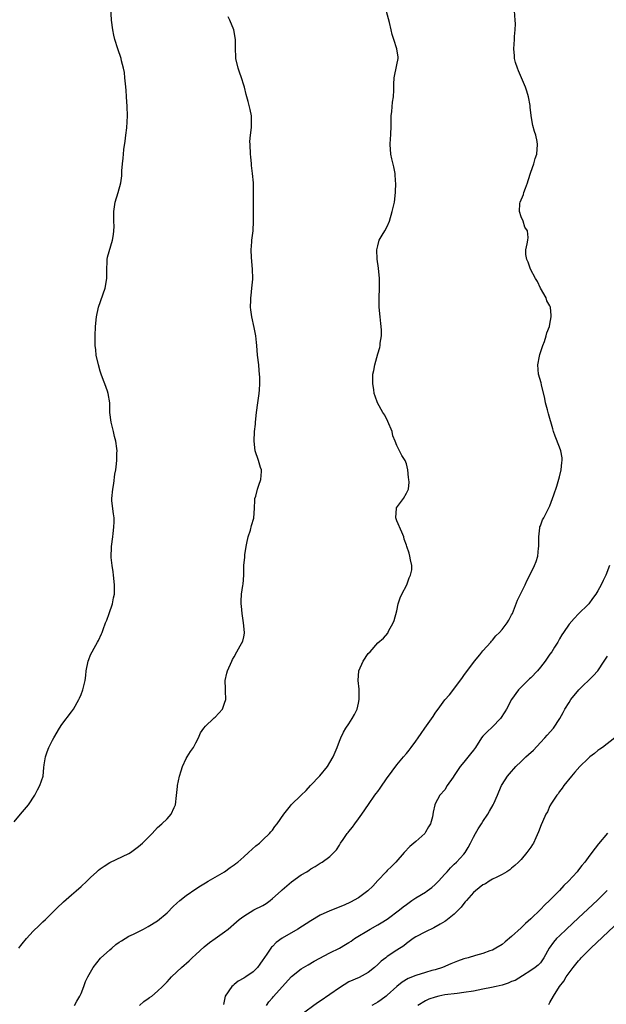
# Model space of a CAD drawing. Units: inches. Extents: x 2574000 to 2577000, y 1512000 to 1515000.
# Drawn here: x 2576742 to 2576865, y 1512445 to 1512651 of the extents above; entities that cross this region are included whole.
import ezdxf

# ---------------------------------------------------------------- set-up
doc = ezdxf.new("R2010")
doc.units = ezdxf.units.IN
doc.header["$MEASUREMENT"] = 0
doc.layers.add('LD25741512_2ft', color=101, linetype='Continuous')

msp = doc.modelspace()

# ---------------------------------------------------------------- linework, layer by layer
at = {"layer": 'LD25741512_2ft'}
for points, elevation in [([(2576741, 1512483.45), (2576742.35, 1512485), (2576744.01, 1512487), (2576745.34, 1512489), (2576745.89, 1512490.11), (2576746.38, 1512491), (2576747.05, 1512493), (2576747.23, 1512494.77), (2576747.32, 1512495.32), (2576747.54, 1512497), (2576747.91, 1512498.09), (2576748.27, 1512499), (2576749, 1512500.51), (2576749.28, 1512501), (2576750.49, 1512503), (2576751, 1512503.79), (2576753, 1512506.39), (2576753.39, 1512507), (2576754.53, 1512509), (2576754.69, 1512509.31), (2576755, 1512510.03), (2576755.37, 1512511), (2576755.86, 1512513), (2576756, 1512514), (2576756.09, 1512515), (2576756.5, 1512517), (2576756.63, 1512517.37), (2576757, 1512518.32), (2576757.31, 1512519), (2576757.76, 1512519.76), (2576758.46, 1512521), (2576758.63, 1512521.37), (2576759.3, 1512522.7), (2576759.43, 1512523), (2576759.62, 1512523.62), (2576760.14, 1512525), (2576760.39, 1512525.61), (2576760.89, 1512527), (2576761.55, 1512529), (2576761.77, 1512530.23), (2576761.97, 1512531), (2576761.97, 1512533), (2576761.75, 1512535), (2576761.7, 1512535.7), (2576761.49, 1512537), (2576761.32, 1512538.68), (2576761.38, 1512541), (2576761.62, 1512543), (2576761.68, 1512543.68), (2576761.86, 1512545), (2576761.89, 1512546.11), (2576761.89, 1512547), (2576761.8, 1512547.8), (2576761.45, 1512550.56), (2576761.42, 1512551), (2576761.61, 1512553), (2576761.87, 1512554.13), (2576762.08, 1512556.08), (2576762.24, 1512557), (2576762.34, 1512557.66), (2576762.48, 1512559), (2576762.51, 1512560.51), (2576762.55, 1512561), (2576762.51, 1512561.49), (2576762.27, 1512563), (2576761.99, 1512563.99), (2576761.77, 1512565), (2576761.27, 1512567), (2576761.03, 1512569), (2576760.99, 1512571), (2576760.68, 1512573), (2576760.51, 1512573.49), (2576759.96, 1512575), (2576759.67, 1512575.67), (2576759.2, 1512577), (2576759, 1512577.64), (2576758.62, 1512579), (2576758.19, 1512581), (2576758.09, 1512582.09), (2576757.98, 1512583), (2576757.98, 1512583.98), (2576757.95, 1512585), (2576758, 1512587), (2576758.2, 1512589), (2576758.68, 1512591), (2576760.07, 1512595), (2576760.39, 1512597), (2576760.37, 1512599), (2576760.47, 1512600.47), (2576760.47, 1512601), (2576760.55, 1512601.45), (2576761.58, 1512605), (2576761.79, 1512606.21), (2576761.87, 1512607), (2576761.89, 1512607.89), (2576761.88, 1512609), (2576761.82, 1512610.18), (2576761.84, 1512611), (2576761.99, 1512611.99), (2576762.11, 1512613), (2576762.76, 1512615), (2576763.31, 1512617), (2576763.51, 1512618.49), (2576763.54, 1512619.54), (2576763.65, 1512621), (2576763.8, 1512622.2), (2576763.85, 1512623), (2576763.97, 1512623.97), (2576764.24, 1512625.76), (2576764.39, 1512627), (2576764.54, 1512628.54), (2576764.68, 1512631), (2576764.66, 1512633), (2576764.53, 1512635), (2576764.41, 1512636.41), (2576764.26, 1512637.74), (2576764.16, 1512639), (2576764.05, 1512640.05), (2576763.88, 1512641), (2576763.45, 1512642.55), (2576763.36, 1512643), (2576762.66, 1512645), (2576762.06, 1512647), (2576761.87, 1512647.87), (2576761.64, 1512649), (2576761.39, 1512651), (2576761.13, 1512655)], 8542), ([(2576753.63, 1512445), (2576754.09, 1512445.91), (2576754.75, 1512447), (2576755, 1512447.57), (2576755.56, 1512449), (2576755.93, 1512450.07), (2576756.42, 1512451), (2576757.54, 1512453), (2576759.09, 1512454.91), (2576761, 1512456.67), (2576761.41, 1512457), (2576762.25, 1512457.75), (2576763, 1512458.27), (2576763.42, 1512458.58), (2576765, 1512459.51), (2576765.97, 1512459.97), (2576768.02, 1512461), (2576769, 1512461.53), (2576771, 1512462.75), (2576773, 1512464.37), (2576774.26, 1512465.74), (2576775, 1512466.4), (2576775.63, 1512467), (2576777, 1512468.02), (2576779, 1512469.42), (2576779.96, 1512470.04), (2576781, 1512470.67), (2576781.59, 1512471), (2576783, 1512471.85), (2576784.96, 1512473), (2576786.14, 1512473.86), (2576787, 1512474.47), (2576787.32, 1512474.68), (2576787.74, 1512475), (2576789, 1512476.13), (2576790.01, 1512477), (2576791.56, 1512478.44), (2576792.28, 1512479), (2576793, 1512479.66), (2576794.39, 1512481), (2576794.65, 1512481.35), (2576795, 1512481.7), (2576795.52, 1512482.48), (2576796.02, 1512483), (2576797.4, 1512485), (2576798.79, 1512486.79), (2576798.94, 1512487), (2576800.98, 1512489), (2576802.04, 1512489.96), (2576802.99, 1512491), (2576804.94, 1512493.06), (2576806.52, 1512495), (2576807, 1512495.86), (2576807.7, 1512497), (2576808.54, 1512499), (2576809, 1512500.29), (2576809.29, 1512501), (2576809.82, 1512502.18), (2576810.36, 1512503), (2576811, 1512503.94), (2576811.66, 1512505), (2576812.13, 1512505.87), (2576812.69, 1512507), (2576813, 1512508.22), (2576813.14, 1512509), (2576813.16, 1512509.16), (2576813.14, 1512511.14), (2576812.92, 1512513), (2576813.05, 1512515), (2576813.99, 1512517), (2576815, 1512518.63), (2576815.44, 1512519), (2576817, 1512520.88), (2576818.19, 1512521.81), (2576819.12, 1512522.88), (2576819.29, 1512523.29), (2576820.25, 1512525), (2576820.47, 1512525.53), (2576821, 1512527.51), (2576821.31, 1512529), (2576821.72, 1512530.28), (2576822.04, 1512531), (2576823.08, 1512533), (2576823.56, 1512534.44), (2576823.87, 1512535), (2576824.14, 1512536.14), (2576824.15, 1512537), (2576823.83, 1512538.17), (2576823.75, 1512539), (2576823.56, 1512539.56), (2576823.11, 1512541), (2576823, 1512541.25), (2576822.53, 1512542.53), (2576822.48, 1512543), (2576822.01, 1512544.01), (2576821, 1512546.34), (2576820.79, 1512547), (2576820.93, 1512549), (2576820.95, 1512549.05), (2576822.42, 1512551), (2576823, 1512552.14), (2576823.41, 1512553), (2576823.56, 1512554.44), (2576823.51, 1512555), (2576823.42, 1512555.42), (2576823.31, 1512557), (2576823, 1512558.26), (2576822.73, 1512559), (2576822.01, 1512560.01), (2576821.56, 1512561), (2576821, 1512562.08), (2576820.65, 1512563), (2576820.15, 1512564.15), (2576820, 1512565), (2576819.14, 1512567.14), (2576818.47, 1512568.47), (2576818.06, 1512569), (2576816.96, 1512571), (2576816.44, 1512572.44), (2576816.29, 1512573), (2576816.17, 1512573.83), (2576815.97, 1512575), (2576815.96, 1512575.96), (2576815.99, 1512577), (2576816.21, 1512577.79), (2576816.38, 1512579), (2576817, 1512581.29), (2576817.43, 1512582.57), (2576817.49, 1512583), (2576817.53, 1512583.53), (2576817.78, 1512585), (2576817.8, 1512586.2), (2576817.74, 1512587), (2576817.63, 1512587.63), (2576817.52, 1512589), (2576817.31, 1512591), (2576817.28, 1512593), (2576817.37, 1512595), (2576817.37, 1512597), (2576817.17, 1512599.17), (2576816.92, 1512601.08), (2576816.79, 1512603), (2576817, 1512603.86), (2576817.31, 1512605), (2576817.92, 1512606.08), (2576818.52, 1512607), (2576819, 1512607.9), (2576819.47, 1512609), (2576820.05, 1512611), (2576820.53, 1512613), (2576820.74, 1512615), (2576820.76, 1512617), (2576820.73, 1512617.27), (2576820.62, 1512619), (2576820.36, 1512620.36), (2576819.94, 1512622.06), (2576819.73, 1512623), (2576819.6, 1512625), (2576819.71, 1512626.29), (2576819.74, 1512627), (2576819.8, 1512629), (2576819.8, 1512630.2), (2576819.84, 1512631), (2576819.95, 1512631.95), (2576820.11, 1512633.89), (2576820.28, 1512635), (2576820.37, 1512636.37), (2576820.34, 1512637), (2576820.34, 1512637.66), (2576820.43, 1512639), (2576821, 1512641.71), (2576821.29, 1512643), (2576821.26, 1512643.26), (2576821.02, 1512645), (2576820.37, 1512647), (2576820, 1512648), (2576819.79, 1512649), (2576819.45, 1512650.55), (2576818.83, 1512652.83)], 8538), ([(2576767.22, 1512445), (2576768.14, 1512445.86), (2576769, 1512446.47), (2576769.3, 1512446.7), (2576769.79, 1512447), (2576771, 1512448.01), (2576772.03, 1512449), (2576772.51, 1512449.49), (2576773, 1512449.96), (2576773.46, 1512450.54), (2576773.89, 1512451), (2576775, 1512452.05), (2576775.96, 1512453), (2576777.6, 1512454.4), (2576778.22, 1512455), (2576779, 1512455.69), (2576780.72, 1512457.28), (2576781.82, 1512458.18), (2576783, 1512459.04), (2576785, 1512460.44), (2576785.73, 1512461), (2576787.47, 1512462.53), (2576788.05, 1512463), (2576789, 1512463.72), (2576791.13, 1512465), (2576793, 1512465.96), (2576793.67, 1512466.33), (2576794.55, 1512467), (2576795, 1512467.37), (2576796.81, 1512469), (2576797, 1512469.19), (2576799, 1512470.91), (2576801, 1512472.33), (2576802.16, 1512473), (2576802.67, 1512473.33), (2576803, 1512473.6), (2576803.93, 1512474.07), (2576805, 1512474.81), (2576805.14, 1512474.86), (2576805.38, 1512475), (2576807, 1512476.18), (2576808.4, 1512477.6), (2576809, 1512478.56), (2576809.16, 1512478.84), (2576809.23, 1512479), (2576809.75, 1512479.75), (2576810.64, 1512481), (2576810.82, 1512481.18), (2576811, 1512481.42), (2576811.72, 1512482.28), (2576812.23, 1512483), (2576813, 1512484.03), (2576813.68, 1512485), (2576815.06, 1512487.06), (2576816.43, 1512489), (2576816.68, 1512489.32), (2576817, 1512489.79), (2576817.55, 1512490.45), (2576819, 1512492.62), (2576819.29, 1512493), (2576820, 1512494), (2576821, 1512495.35), (2576822.39, 1512497), (2576823, 1512497.68), (2576823.6, 1512498.4), (2576824.01, 1512499), (2576825, 1512500.3), (2576825.46, 1512501), (2576826.12, 1512501.88), (2576826.82, 1512503), (2576828.56, 1512505.44), (2576829, 1512506.14), (2576829.39, 1512506.61), (2576829.64, 1512507), (2576831, 1512508.91), (2576832.01, 1512509.99), (2576834.59, 1512513.41), (2576835, 1512513.99), (2576837.23, 1512517), (2576838.32, 1512518.32), (2576839, 1512519.18), (2576840.62, 1512521), (2576840.78, 1512521.22), (2576841, 1512521.44), (2576841.7, 1512522.3), (2576842.45, 1512523), (2576843, 1512523.65), (2576844.03, 1512525), (2576844.4, 1512525.6), (2576845, 1512526.7), (2576845.14, 1512527), (2576846.24, 1512529.76), (2576847.79, 1512533), (2576848.16, 1512533.84), (2576848.77, 1512535), (2576849.75, 1512537), (2576850.13, 1512537.87), (2576850.47, 1512539), (2576850.63, 1512540.63), (2576850.7, 1512541), (2576850.68, 1512543), (2576850.9, 1512544.9), (2576850.89, 1512545), (2576850.91, 1512545.09), (2576851, 1512545.3), (2576851.45, 1512546.55), (2576851.72, 1512547), (2576852.5, 1512548.5), (2576853, 1512549.52), (2576853.55, 1512551), (2576853.79, 1512551.79), (2576854.43, 1512553.57), (2576855, 1512555.58), (2576855.35, 1512557), (2576855.48, 1512558.52), (2576855.55, 1512559), (2576855.52, 1512559.52), (2576855.26, 1512561), (2576855, 1512561.78), (2576854.07, 1512564.07), (2576853.76, 1512565), (2576853.58, 1512565.58), (2576852.72, 1512568.72), (2576852.47, 1512569.53), (2576852.08, 1512571), (2576851.91, 1512571.91), (2576851.24, 1512574.76), (2576851.17, 1512575.17), (2576850.61, 1512577), (2576850.46, 1512579), (2576850.8, 1512580.8), (2576850.88, 1512581.12), (2576851.5, 1512583), (2576851.83, 1512583.83), (2576852.23, 1512585), (2576852.36, 1512585.64), (2576852.89, 1512587), (2576853, 1512587.47), (2576853.29, 1512589), (2576853.25, 1512589.25), (2576853.15, 1512591), (2576853, 1512591.33), (2576852.37, 1512592.37), (2576852.21, 1512593), (2576851.04, 1512595), (2576850.39, 1512596.39), (2576849.95, 1512597), (2576848.91, 1512599), (2576848.43, 1512600.43), (2576848.15, 1512601), (2576847.98, 1512602.02), (2576847.93, 1512603), (2576848.26, 1512604.26), (2576848.38, 1512605), (2576848.42, 1512605.58), (2576848.31, 1512607), (2576847.78, 1512607.78), (2576847.37, 1512609), (2576847, 1512609.91), (2576846.64, 1512611), (2576846.73, 1512612.73), (2576846.78, 1512613), (2576847.45, 1512614.55), (2576847.56, 1512615), (2576847.89, 1512615.89), (2576848.33, 1512617), (2576848.46, 1512617.54), (2576849, 1512619.25), (2576849.61, 1512621), (2576849.92, 1512622.07), (2576850.25, 1512623), (2576850.43, 1512625), (2576850.31, 1512625.69), (2576850.03, 1512627), (2576849.76, 1512627.76), (2576849.45, 1512629), (2576849.35, 1512629.35), (2576849.07, 1512631.07), (2576848.85, 1512632.85), (2576848.86, 1512633), (2576848.84, 1512633.16), (2576848.52, 1512635), (2576848.17, 1512636.17), (2576847.89, 1512637), (2576847.06, 1512638.94), (2576846.46, 1512640.46), (2576846.19, 1512641), (2576845.8, 1512642.2), (2576845.59, 1512643), (2576845.56, 1512643.56), (2576845.42, 1512645), (2576845.59, 1512647), (2576845.62, 1512647.62), (2576845.75, 1512649), (2576845.77, 1512650.23), (2576845.75, 1512651), (2576845.61, 1512653)], 8536), ([(2576742, 1512457), (2576742.42, 1512457.58), (2576743, 1512458.28), (2576743.31, 1512458.69), (2576743.58, 1512459), (2576745, 1512460.54), (2576746.22, 1512461.78), (2576747, 1512462.49), (2576747.54, 1512463), (2576749.58, 1512465), (2576750.28, 1512465.72), (2576751, 1512466.35), (2576751.33, 1512466.67), (2576753, 1512468.16), (2576754.01, 1512469), (2576755, 1512469.93), (2576756.22, 1512471), (2576757, 1512471.81), (2576758.32, 1512473), (2576758.67, 1512473.33), (2576759, 1512473.6), (2576759.81, 1512474.19), (2576761, 1512474.89), (2576765, 1512476.82), (2576765.31, 1512477), (2576767, 1512478.26), (2576767.41, 1512478.59), (2576767.86, 1512479), (2576769, 1512480.18), (2576769.86, 1512481), (2576771, 1512482.21), (2576771.91, 1512483), (2576773, 1512484.06), (2576773.85, 1512485), (2576774.45, 1512486.45), (2576774.73, 1512487), (2576774.94, 1512488.94), (2576775.17, 1512490.83), (2576775.18, 1512491), (2576775.6, 1512493), (2576775.9, 1512494.1), (2576776.2, 1512495), (2576777, 1512496.69), (2576777.17, 1512497), (2576777.88, 1512498.12), (2576778.48, 1512499), (2576779, 1512499.95), (2576779.54, 1512501), (2576779.99, 1512502.01), (2576780.64, 1512503), (2576781, 1512503.46), (2576782.69, 1512505), (2576782.84, 1512505.16), (2576783, 1512505.29), (2576784.55, 1512507), (2576785, 1512508.21), (2576785.25, 1512509), (2576785.17, 1512510.83), (2576785.22, 1512511.22), (2576785.13, 1512513), (2576785.46, 1512514.54), (2576785.62, 1512515), (2576786.51, 1512517), (2576786.67, 1512517.33), (2576787, 1512517.94), (2576787.53, 1512519), (2576788.24, 1512520.23), (2576788.81, 1512521.19), (2576789, 1512522.08), (2576789.14, 1512522.86), (2576789.15, 1512523), (2576788.97, 1512525.03), (2576788.64, 1512527), (2576788.53, 1512528.53), (2576788.47, 1512529), (2576788.46, 1512529.54), (2576788.56, 1512531), (2576788.83, 1512532.83), (2576788.86, 1512533.14), (2576789, 1512535), (2576789.05, 1512537), (2576789.23, 1512538.77), (2576789.21, 1512539), (2576789.23, 1512539.23), (2576789.49, 1512541), (2576789.66, 1512541.66), (2576789.91, 1512543), (2576790.39, 1512544.39), (2576790.63, 1512545.37), (2576791.11, 1512546.89), (2576791.23, 1512549), (2576791.31, 1512550.69), (2576791.34, 1512551), (2576791.5, 1512551.5), (2576791.91, 1512553), (2576792.17, 1512553.83), (2576792.61, 1512555), (2576792.69, 1512556.69), (2576792.69, 1512557), (2576792.53, 1512557.47), (2576792.09, 1512559), (2576791.41, 1512561), (2576791.17, 1512563), (2576791.27, 1512565), (2576791.43, 1512566.57), (2576791.45, 1512567), (2576791.68, 1512569), (2576791.98, 1512571), (2576792.24, 1512573), (2576792.27, 1512573.73), (2576792.37, 1512575), (2576792.38, 1512576.38), (2576792.33, 1512577), (2576792.23, 1512577.77), (2576792.13, 1512579), (2576791.86, 1512581), (2576791.73, 1512583), (2576791.66, 1512583.66), (2576791.55, 1512585), (2576791.2, 1512586.8), (2576790.67, 1512589), (2576790.5, 1512590.5), (2576790.42, 1512591), (2576790.47, 1512592.47), (2576790.47, 1512593), (2576790.54, 1512593.46), (2576790.71, 1512595), (2576790.87, 1512596.87), (2576790.9, 1512597), (2576790.83, 1512599), (2576790.61, 1512601.39), (2576790.55, 1512603), (2576790.66, 1512604.66), (2576790.67, 1512605), (2576790.94, 1512607), (2576791.07, 1512609), (2576791.03, 1512613), (2576791.07, 1512615), (2576791.03, 1512617), (2576790.84, 1512619), (2576790.63, 1512620.63), (2576790.62, 1512621), (2576790.46, 1512622.46), (2576790.45, 1512623), (2576790.32, 1512625), (2576790.31, 1512625.69), (2576790.39, 1512627), (2576790.6, 1512628.6), (2576790.6, 1512629), (2576790.65, 1512630.65), (2576790.61, 1512631), (2576790.36, 1512632.36), (2576789.95, 1512634.05), (2576789.68, 1512635), (2576789.51, 1512635.51), (2576789.16, 1512637), (2576789, 1512637.45), (2576788.5, 1512639), (2576788.12, 1512640.12), (2576787.84, 1512641), (2576787.38, 1512643), (2576787.38, 1512643.38), (2576787.27, 1512645), (2576787.28, 1512647), (2576786.9, 1512649), (2576786.09, 1512651), (2576785.74, 1512651.74)], 8540), ([(2576865.44, 1512537), (2576864.67, 1512535), (2576864.1, 1512533.9), (2576863.69, 1512533), (2576863, 1512531.72), (2576862.56, 1512531), (2576861.91, 1512530.09), (2576861.1, 1512529), (2576861, 1512528.88), (2576859, 1512526.92), (2576858.07, 1512525.93), (2576857, 1512524.72), (2576855.83, 1512523), (2576855.5, 1512522.5), (2576855, 1512521.68), (2576854.62, 1512521), (2576853.95, 1512519.95), (2576853.37, 1512519), (2576853, 1512518.5), (2576851.99, 1512517), (2576851, 1512515.75), (2576850.37, 1512515), (2576849, 1512513.55), (2576848.7, 1512513.3), (2576848.37, 1512513), (2576846.44, 1512511), (2576845, 1512509), (2576843.9, 1512507), (2576843.56, 1512506.44), (2576842.64, 1512505), (2576841, 1512503.27), (2576839.82, 1512502.18), (2576839, 1512501.32), (2576838.73, 1512501), (2576837.42, 1512499), (2576837, 1512498.42), (2576836.38, 1512497.62), (2576835, 1512495.88), (2576834.26, 1512495), (2576833, 1512493.09), (2576832.74, 1512492.73), (2576831.55, 1512491), (2576831, 1512490.09), (2576830, 1512489), (2576829, 1512487.17), (2576828.91, 1512487), (2576828.57, 1512485.43), (2576828.45, 1512484.45), (2576828.04, 1512483), (2576827.6, 1512482.4), (2576827, 1512481.26), (2576826.83, 1512481), (2576825, 1512479.33), (2576823.73, 1512478.27), (2576822.55, 1512477), (2576820.79, 1512475), (2576819.91, 1512474.09), (2576819, 1512473.25), (2576818.78, 1512473), (2576817, 1512471.16), (2576816.01, 1512469.99), (2576814.92, 1512469), (2576813, 1512467.54), (2576811.35, 1512466.65), (2576809.98, 1512466.02), (2576807, 1512464.79), (2576805, 1512463.88), (2576803, 1512462.72), (2576800.3, 1512461), (2576797, 1512459.1), (2576795.79, 1512458.21), (2576795, 1512457.38), (2576794.8, 1512457.2), (2576794.64, 1512457), (2576793.96, 1512455.96), (2576793.17, 1512454.83), (2576793, 1512454.55), (2576792.35, 1512453.65), (2576791.91, 1512453), (2576791, 1512452.1), (2576789.41, 1512451), (2576789, 1512450.75), (2576787.87, 1512450.13), (2576787, 1512449.4), (2576786.76, 1512449.24), (2576786.53, 1512449), (2576785.15, 1512447), (2576785, 1512446.28), (2576784.75, 1512445.25)], 8534), ([(2576793.77, 1512445), (2576794.22, 1512445.78), (2576795, 1512446.62), (2576795.17, 1512446.83), (2576799, 1512451.07), (2576801, 1512452.68), (2576802.45, 1512453.55), (2576803.73, 1512454.27), (2576807, 1512456.01), (2576809, 1512457.04), (2576810.24, 1512457.76), (2576811, 1512458.17), (2576811.49, 1512458.51), (2576812.18, 1512459), (2576815.46, 1512461), (2576817, 1512461.87), (2576817.71, 1512462.29), (2576819, 1512463.1), (2576821.53, 1512465), (2576822.34, 1512465.66), (2576823, 1512466.16), (2576824.16, 1512467), (2576825, 1512467.55), (2576827, 1512468.75), (2576827.36, 1512469), (2576828.3, 1512469.7), (2576829, 1512470.31), (2576829.69, 1512471), (2576831, 1512472.48), (2576831.49, 1512473), (2576832.19, 1512473.81), (2576833, 1512474.54), (2576833.47, 1512475), (2576835, 1512476.7), (2576835.25, 1512477), (2576835.91, 1512478.09), (2576836.43, 1512479), (2576837, 1512480.19), (2576837.42, 1512481), (2576838.01, 1512481.99), (2576838.67, 1512483), (2576839, 1512483.48), (2576840.01, 1512485), (2576840.36, 1512485.64), (2576841.13, 1512487), (2576841.27, 1512487.27), (2576842.07, 1512489), (2576842.29, 1512489.71), (2576842.86, 1512491), (2576843, 1512491.25), (2576844.15, 1512493), (2576844.56, 1512493.44), (2576845.89, 1512495), (2576847, 1512496.05), (2576847.96, 1512497), (2576848.52, 1512497.48), (2576849.56, 1512498.44), (2576851, 1512500.01), (2576851.95, 1512501), (2576852.43, 1512501.57), (2576853.72, 1512503), (2576855.06, 1512505), (2576855.73, 1512506.27), (2576856.13, 1512507), (2576857, 1512508.4), (2576857.39, 1512509), (2576859.04, 1512511), (2576862.03, 1512513.97), (2576862.98, 1512515), (2576864.35, 1512517), (2576865, 1512518.05)], 8532), ([(2576866.56, 1512501), (2576863.98, 1512499), (2576863.41, 1512498.59), (2576863, 1512498.32), (2576862.28, 1512497.72), (2576861.34, 1512497), (2576861, 1512496.7), (2576859.24, 1512495), (2576858.21, 1512493.79), (2576857.51, 1512493), (2576855.88, 1512491), (2576855.53, 1512490.47), (2576855, 1512489.78), (2576854.69, 1512489.31), (2576854.43, 1512489), (2576853.35, 1512487.35), (2576853, 1512486.76), (2576852.47, 1512485.53), (2576852.14, 1512485), (2576851.42, 1512483.42), (2576851.17, 1512482.83), (2576850.64, 1512481.36), (2576850.06, 1512480.06), (2576849.56, 1512479), (2576849.33, 1512478.67), (2576849, 1512478.13), (2576848.2, 1512477), (2576847, 1512475.58), (2576846.44, 1512475), (2576845.67, 1512474.33), (2576845, 1512473.72), (2576844.59, 1512473.41), (2576843.97, 1512473), (2576843, 1512472.42), (2576841.89, 1512471.89), (2576841, 1512471.41), (2576840.33, 1512471), (2576839.53, 1512470.47), (2576839, 1512470.24), (2576837.42, 1512469), (2576837, 1512468.64), (2576835.54, 1512467), (2576835.31, 1512466.69), (2576835, 1512466.35), (2576834.43, 1512465.57), (2576833, 1512464.15), (2576831.24, 1512462.76), (2576831, 1512462.61), (2576830.06, 1512462.06), (2576828.76, 1512461.24), (2576827, 1512460.43), (2576825, 1512459.38), (2576824.4, 1512459), (2576823.6, 1512458.4), (2576823, 1512457.96), (2576822.47, 1512457.53), (2576821, 1512456.59), (2576819, 1512455.26), (2576818.69, 1512455), (2576817.73, 1512454.27), (2576817, 1512453.58), (2576816.34, 1512453), (2576815, 1512451.92), (2576813.11, 1512450.89), (2576811, 1512449.95), (2576809, 1512448.75), (2576805, 1512445.91), (2576804.44, 1512445.56), (2576801, 1512443.07)], 8530), ([(2576865, 1512481.04), (2576863.14, 1512478.86), (2576861.77, 1512477), (2576861, 1512476), (2576860.27, 1512475), (2576859.67, 1512474.33), (2576859, 1512473.42), (2576858.67, 1512473), (2576856.89, 1512471), (2576855.9, 1512470.1), (2576855, 1512469.06), (2576852.94, 1512467), (2576851.9, 1512466.1), (2576851, 1512465.09), (2576849, 1512463.13), (2576847.86, 1512462.14), (2576847, 1512461.27), (2576845, 1512459.46), (2576843.65, 1512458.35), (2576843, 1512457.79), (2576841.69, 1512457), (2576841, 1512456.63), (2576840.44, 1512456.44), (2576839, 1512455.9), (2576837.47, 1512455.47), (2576835.92, 1512455), (2576835, 1512454.76), (2576833.71, 1512454.29), (2576833, 1512454.05), (2576832.28, 1512453.72), (2576830.53, 1512453), (2576829, 1512452.51), (2576828.34, 1512452.34), (2576827, 1512451.94), (2576825, 1512451.31), (2576823.36, 1512450.64), (2576822.09, 1512449.91), (2576821, 1512449), (2576819, 1512447.18), (2576818.78, 1512447), (2576817.76, 1512446.24), (2576817, 1512445.7), (2576816.54, 1512445.46), (2576815.78, 1512445)], 8528), ([(2576864.94, 1512469.06), (2576863, 1512467.13), (2576861.92, 1512466.08), (2576859, 1512463.35), (2576856.45, 1512461), (2576855, 1512459.62), (2576854.4, 1512459), (2576853.74, 1512458.26), (2576852.86, 1512457), (2576851.72, 1512455), (2576851.44, 1512454.57), (2576851, 1512453.97), (2576850.52, 1512453.48), (2576849.94, 1512453), (2576849, 1512452.32), (2576847.23, 1512451.23), (2576845.72, 1512450.28), (2576845, 1512450.03), (2576844.29, 1512449.71), (2576843, 1512449.31), (2576841.76, 1512449), (2576840.77, 1512448.77), (2576839, 1512448.41), (2576837, 1512448.02), (2576835, 1512447.73), (2576833.58, 1512447.57), (2576831, 1512447.23), (2576829.76, 1512447), (2576829, 1512446.8), (2576827.68, 1512446.32), (2576827, 1512445.97), (2576825.4, 1512445)], 8526), ([(2576852.76, 1512445.24), (2576853, 1512445.66), (2576853.73, 1512447), (2576854.97, 1512449), (2576855.9, 1512450.1), (2576856.42, 1512451), (2576857, 1512451.87), (2576857.84, 1512453), (2576859, 1512454.39), (2576859.3, 1512454.7), (2576859.54, 1512455), (2576861.58, 1512457), (2576866.42, 1512461.58)], 8524)]:
    msp.add_lwpolyline(points, dxfattribs=dict(at, elevation=elevation))

doc.saveas('drawing.dxf')
